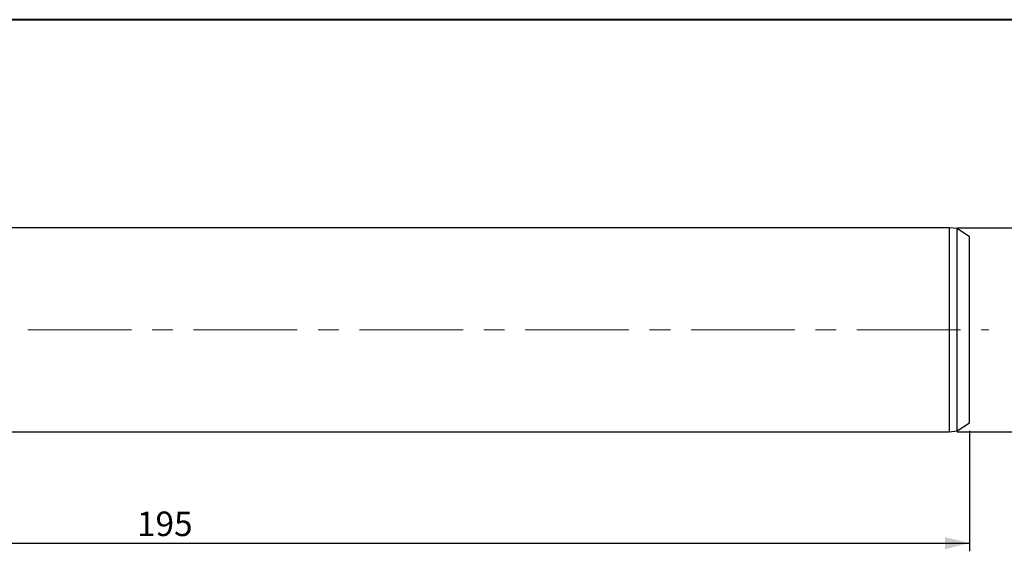
# Model space of a CAD drawing. Units: millimetres. Extents: x 5 to 292, y 5 to 205.
# Drawn here: x 102 to 222, y 140 to 205 of the extents above; entities that cross this region are included whole.
import ezdxf

# ---------------------------------------------------------------- set-up
doc = ezdxf.new("R2010")
doc.units = ezdxf.units.MM
doc.linetypes.add('CENTERX2', pattern=[20.32, 12.7, -2.54, 2.54, -2.54])
doc.layers.add('DÜNNE_LINIE', color=7, linetype='Continuous')
doc.styles.add('SLDTEXTSTYLE1', font='TXT', dxfattribs={"width": 0.75})
doc.dimstyles.new('SLDDIMSTYLE0', dxfattribs={"dimtxt": 3, "dimasz": 3, "dimexe": 0, "dimexo": 0.0625, "dimgap": 0.75, "dimtad": 1, "dimdec": 1, "dimrnd": 1e-09, "dimzin": 12, "dimdsep": 46, "dimtxsty": 'SLDTEXTSTYLE1', "dimsah": 1, "dimcen": 0.09, "dimadec": 0, "dimazin": 3, "dimtfac": 1, "dimtofl": 0, "dimtmove": 0, "dimatfit": 3, "dimfxl": 1, "dimfrac": 2, "dimtolj": 1, "dimtzin": 12, "dimarcsym": 0})
doc.dimstyles.new('SLDDIMSTYLE1', dxfattribs={"dimtxt": 3, "dimasz": 3, "dimexe": 0, "dimexo": 0.0625, "dimgap": 0.75, "dimtad": 1, "dimdec": 3, "dimrnd": 1e-09, "dimzin": 12, "dimdsep": 46, "dimtxsty": 'SLDTEXTSTYLE1', "dimsah": 1, "dimcen": 0.09, "dimadec": 0, "dimazin": 3, "dimtfac": 1, "dimtofl": 0, "dimtmove": 0, "dimatfit": 3, "dimfxl": 1, "dimfrac": 2, "dimtolj": 1, "dimtzin": 12, "dimarcsym": 0})

# ---------------------------------------------------------------- blocks, each defined once
blk = doc.blocks.new('_D')
at = {"layer": 'DÜNNE_LINIE', "color": 7}
for p, q in [((218.12, 154.61), (218.12, 139.86)), ((23.16, 146.76), (23.16, 139.86)), ((23.16, 140.86), (218.12, 140.86))]:
    blk.add_line(p, q, dxfattribs=at)
for points in [[(23.16, 140.86), (26.16, 140.11), (26.16, 141.61)], [(218.12, 140.86), (215.12, 141.61), (215.12, 140.11)]]:
    blk.add_solid(points, dxfattribs=at)
at = {"layer": 'DÜNNE_LINIE', "color": 7, "insert": (116.1, 144.73, 0.1), "char_height": 3, "attachment_point": 1, "style": 'SLDTEXTSTYLE1'}
blk.add_mtext('195', dxfattribs=at)
blk = doc.blocks.new('_D_1')
at = {"layer": 'DÜNNE_LINIE', "color": 7}
for p, q in [((216.62, 179.51), (229.12, 179.51)), ((228.12, 154.51), (228.12, 179.51)), ((216.62, 154.51), (229.12, 154.51))]:
    blk.add_line(p, q, dxfattribs=at)
for points in [[(228.12, 179.51), (227.37, 176.51), (228.87, 176.51)], [(228.12, 154.51), (228.87, 157.51), (227.37, 157.51)]]:
    blk.add_solid(points, dxfattribs=at)
at = {"layer": 'DÜNNE_LINIE', "color": 7, "char_height": 3, "attachment_point": 1, "rotation": 90, "style": 'SLDTEXTSTYLE1'}
for s, insert in [('25', (224.21, 165.84, -1.16)), ('%%c', (224.26, 161.31, -1.16))]:
    blk.add_mtext(s, dxfattribs=dict(at, insert=insert))

msp = doc.modelspace()

# ---------------------------------------------------------------- linework, layer by layer
at = {"color": 7, "linetype": 'Continuous', "lineweight": 40}
msp.add_line((292, 205), (5, 205), dxfattribs=at)
at = {"color": 7, "linetype": 'Continuous', "lineweight": 0}
msp.add_line((292, 205), (5, 205), dxfattribs=at)
at = {"color": 7, "linetype": 'Continuous', "lineweight": 30}
for p, q in [((215.6244, 179.5092), (62.9512, 179.5092)), ((216.6244, 179.4092), (215.6244, 179.5092)), ((215.6244, 179.5092), (215.6244, 167.0092)), ((218.1244, 178.4092), (216.6244, 179.4092)), ((216.6244, 167.0092), (216.6244, 179.4092)), ((218.1244, 167.0092), (218.1244, 178.4092)), ((215.6244, 167.0092), (215.6244, 154.5092)), ((216.6244, 154.6092), (216.6244, 167.0092)), ((218.1244, 155.6092), (218.1244, 167.0092)), ((62.9512, 154.5092), (215.6244, 154.5092)), ((215.6244, 154.5092), (216.6244, 154.6092)), ((216.6244, 154.6092), (218.1244, 155.6092))]:
    msp.add_line(p, q, dxfattribs=at)
at = {"layer": 'DÜNNE_LINIE', "color": 7, "linetype": 'CENTERX2', "lineweight": 0}
msp.add_line((21.4432, 167.0092), (220.4865, 167.0092), dxfattribs=at)

# ---------------------------------------------------------------- dimensions: what is measured, and where the dimension line sits
at = {"layer": 'DÜNNE_LINIE', "color": 7}
dim = msp.add_linear_dim(base=(228.1244, 179.5092), p1=(215.6244, 154.5092), p2=(215.6244, 179.5092), angle=90, text='%%c<>', dimstyle='SLDDIMSTYLE1', dxfattribs=at)
dim.commit()
dim.dimension.update_dxf_attribs({"geometry": '_D_1', "text_midpoint": (228.1244, 167.0092), "dimtype": 160})
dim = msp.add_linear_dim(base=(218.1244, 140.8625), p1=(23.1588, 147.7579), p2=(218.1244, 155.6092), dimstyle='SLDDIMSTYLE0', dxfattribs=at)
dim.commit()
dim.dimension.update_dxf_attribs({"geometry": '_D', "text_midpoint": (120.6416, 140.8625), "dimtype": 160})

doc.saveas('drawing.dxf')
